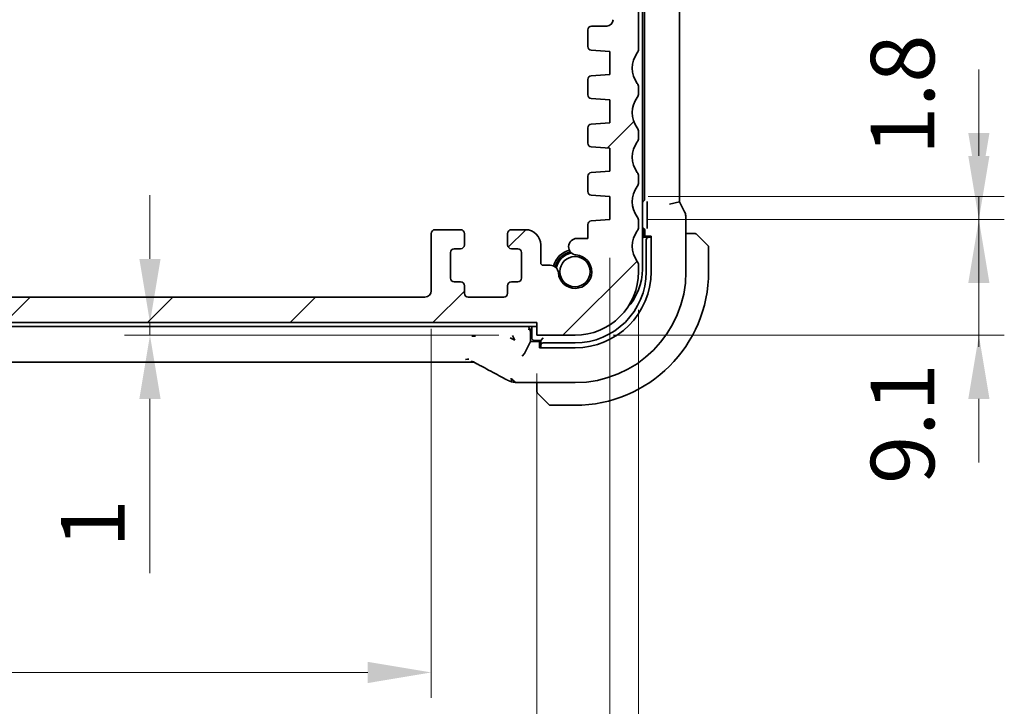
# Model space of a CAD drawing. Units: millimetres. Extents: x 0 to 3950, y 0 to 702.
# Drawn here: x 1243 to 1321, y 88 to 142 of the extents above; entities that cross this region are included whole.
import ezdxf

# ---------------------------------------------------------------- set-up
doc = ezdxf.new("R2010")
doc.units = ezdxf.units.MM
doc.header["$LTSCALE"] = 2
doc.layers.get('Defpoints').update_dxf_attribs({"lineweight": 25})
for name, color, linetype, lineweight in [('Dimension (ISO)', 7, 'Continuous', 18), ('Hatch (ISO)', 1, 'Continuous', 18), ('Visible (ISO)', 7, 'Continuous', 35)]:
    doc.layers.add(name, color=color, linetype=linetype, lineweight=lineweight)
doc.styles.add('Note Text (TK)', font='MS PGothic.ttf')
doc.dimstyles.new('Default - Method 1b (TK)', dxfattribs={"dimscale": 2, "dimtxt": 2.5, "dimasz": 2.5, "dimexe": 1, "dimexo": 1.5, "dimgap": 1, "dimtad": 1, "dimtoh": 1, "dimrnd": 1e-08, "dimdsep": 46, "dimtxsty": 'Note Text (TK)', "dimcen": 0.09, "dimdle": 5, "dimclrd": 100, "dimclre": 100, "dimclrt": 7, "dimadec": 1, "dimazin": 1, "dimtfac": 1, "dimtmove": 0, "dimatfit": 3, "dimfxl": 1, "dimtolj": 1, "dimlwd": -1, "dimlwe": -1, "dimarcsym": 0})

# ---------------------------------------------------------------- blocks, each defined once
blk = doc.blocks.new('*D33')
at = {"layer": 'Defpoints', "color": 0}
for p in [(1253.478, 118.318), (1283.903, 118.318), (1283.903, 117.318)]:
    blk.add_point(p, dxfattribs=at)
at = {"layer": 'Dimension (ISO)', "color": 100}
for p, q in [((1253.478, 123.318), (1253.478, 128.318)), ((1253.478, 118.318), (1253.478, 117.318)), ((1280.903, 117.318), (1251.478, 117.318)), ((1253.478, 112.318), (1253.478, 98.624))]:
    blk.add_line(p, q, dxfattribs=at)
for points in [[(1252.645, 123.318), (1254.312, 123.318), (1253.478, 118.318)], [(1252.645, 112.318), (1254.312, 112.318), (1253.478, 117.318)]]:
    blk.add_solid(points, dxfattribs=at)
at = {"layer": 'Dimension (ISO)', "color": 7, "insert": (1248.978, 100.624), "char_height": 5, "attachment_point": 4, "rotation": 90, "style": 'Note Text (TK)'}
blk.add_mtext('\\A1;1', dxfattribs=at)
blk = doc.blocks.new('*D34')
at = {"layer": 'Defpoints', "color": 0}
for p in [(1168.203, 120.818), (1275.603, 120.818), (1168.203, 90.818)]:
    blk.add_point(p, dxfattribs=at)
at = {"layer": 'Dimension (ISO)', "color": 100}
for p, q in [((1168.203, 117.818), (1168.203, 88.818)), ((1275.603, 117.818), (1275.603, 88.818)), ((1270.603, 90.818), (1173.203, 90.818))]:
    blk.add_line(p, q, dxfattribs=at)
for points in [[(1173.203, 91.651), (1173.203, 89.984), (1168.203, 90.818)], [(1270.603, 91.651), (1270.603, 89.984), (1275.603, 90.818)]]:
    blk.add_solid(points, dxfattribs=at)
at = {"layer": 'Dimension (ISO)', "color": 7, "insert": (1214.389, 95.318), "char_height": 5, "attachment_point": 4, "style": 'Note Text (TK)'}
blk.add_mtext('\\A1;107.4', dxfattribs=at)
blk = doc.blocks.new('*D35')
at = {"layer": 'Defpoints', "color": 0}
for p in [(1159.903, 117.318), (1283.903, 117.318), (1159.903, 72.306)]:
    blk.add_point(p, dxfattribs=at)
at = {"layer": 'Dimension (ISO)', "color": 100}
for p, q in [((1159.903, 114.318), (1159.903, 70.306)), ((1283.903, 114.318), (1283.903, 70.306)), ((1278.903, 72.306), (1164.903, 72.306))]:
    blk.add_line(p, q, dxfattribs=at)
for points in [[(1164.903, 73.14), (1164.903, 71.473), (1159.903, 72.306)], [(1278.903, 73.14), (1278.903, 71.473), (1283.903, 72.306)]]:
    blk.add_solid(points, dxfattribs=at)
at = {"layer": 'Dimension (ISO)', "color": 7, "insert": (1216.945, 76.806), "char_height": 5, "attachment_point": 4, "style": 'Note Text (TK)'}
blk.add_mtext('\\A1;124', dxfattribs=at)
blk = doc.blocks.new('*D36')
at = {"layer": 'Defpoints', "color": 0}
for p in [(1154.153, 126.418), (1289.653, 126.418), (1154.153, 53.186)]:
    blk.add_point(p, dxfattribs=at)
at = {"layer": 'Dimension (ISO)', "color": 100}
for p, q in [((1154.153, 123.418), (1154.153, 51.186)), ((1289.653, 123.418), (1289.653, 51.186)), ((1284.653, 53.186), (1159.153, 53.186))]:
    blk.add_line(p, q, dxfattribs=at)
for points in [[(1159.153, 54.02), (1159.153, 52.353), (1154.153, 53.186)], [(1284.653, 54.02), (1284.653, 52.353), (1289.653, 53.186)]]:
    blk.add_solid(points, dxfattribs=at)
at = {"layer": 'Dimension (ISO)', "color": 7, "insert": (1214.46, 57.686), "char_height": 5, "attachment_point": 4, "style": 'Note Text (TK)'}
blk.add_mtext('\\A1;135.5', dxfattribs=at)
blk = doc.blocks.new('*D37')
at = {"layer": 'Defpoints', "color": 0}
for p in [(1151.903, 122.318), (1291.903, 122.318), (1151.903, 35.393)]:
    blk.add_point(p, dxfattribs=at)
at = {"layer": 'Dimension (ISO)', "color": 100}
for p, q in [((1151.903, 119.318), (1151.903, 33.393)), ((1291.903, 119.318), (1291.903, 33.393)), ((1286.903, 35.393), (1156.903, 35.393))]:
    blk.add_line(p, q, dxfattribs=at)
for points in [[(1156.903, 36.226), (1156.903, 34.56), (1151.903, 35.393)], [(1286.903, 36.226), (1286.903, 34.56), (1291.903, 35.393)]]:
    blk.add_solid(points, dxfattribs=at)
at = {"layer": 'Dimension (ISO)', "color": 7, "insert": (1216.96, 39.893), "char_height": 5, "attachment_point": 4, "style": 'Note Text (TK)'}
blk.add_mtext('\\A1;140', dxfattribs=at)
blk = doc.blocks.new('*D43')
at = {"layer": 'Defpoints', "color": 0}
for p in [(1289.653, 126.418), (1286.903, 117.318), (1318.661, 117.318)]:
    blk.add_point(p, dxfattribs=at)
at = {"layer": 'Dimension (ISO)', "color": 100}
for p, q in [((1318.661, 131.418), (1318.661, 136.418)), ((1292.653, 126.418), (1320.661, 126.418)), ((1318.661, 126.418), (1318.661, 117.318)), ((1289.903, 117.318), (1320.661, 117.318)), ((1318.661, 112.318), (1318.661, 107.318))]:
    blk.add_line(p, q, dxfattribs=at)
for points in [[(1317.828, 131.418), (1319.494, 131.418), (1318.661, 126.418)], [(1317.828, 112.318), (1319.494, 112.318), (1318.661, 117.318)]]:
    blk.add_solid(points, dxfattribs=at)
at = {"layer": 'Dimension (ISO)', "color": 7, "insert": (1312.662, 105.633), "char_height": 5, "attachment_point": 4, "rotation": 90, "style": 'Note Text (TK)'}
blk.add_mtext('\\A1;9.1', dxfattribs=at)
blk = doc.blocks.new('*D44')
at = {"layer": 'Defpoints', "color": 0}
for p in [(1289.653, 128.218), (1318.661, 128.218), (1289.653, 126.418)]:
    blk.add_point(p, dxfattribs=at)
at = {"layer": 'Dimension (ISO)', "color": 100}
for p, q in [((1318.661, 133.218), (1318.661, 138.218)), ((1292.653, 128.218), (1320.661, 128.218)), ((1318.661, 126.418), (1318.661, 128.218)), ((1292.653, 126.418), (1320.661, 126.418)), ((1318.661, 121.418), (1318.661, 116.418))]:
    blk.add_line(p, q, dxfattribs=at)
for points in [[(1317.828, 133.218), (1319.494, 133.218), (1318.661, 128.218)], [(1317.828, 121.418), (1319.494, 121.418), (1318.661, 126.418)]]:
    blk.add_solid(points, dxfattribs=at)
at = {"layer": 'Dimension (ISO)', "color": 7, "insert": (1312.662, 131.488), "char_height": 5, "attachment_point": 4, "rotation": 90, "style": 'Note Text (TK)'}
blk.add_mtext('\\A1;1.8', dxfattribs=at)

msp = doc.modelspace()

# ---------------------------------------------------------------- hatches: boundary and pattern name
at = {"layer": 'Hatch (ISO)'}
h = msp.add_hatch(dxfattribs=at)
h.set_pattern_fill('ANSI31', color=256, scale=63.5, style=0)
h.set_pattern_definition([(45, (755.75, -20), (-5.61266, 5.61266), [])])
edge = h.paths.add_edge_path()
edge.add_line((1291.9028, 139.8175), (1291.9028, 174.7675))
edge.add_ellipse((1291.4028, 174.7675), major_axis=(0.5, 0), ratio=1, start_angle=0, end_angle=36.869898)
edge.add_ellipse((1293.4028, 176.2675), major_axis=(-1.6, -1.2), ratio=1, start_angle=323.130103, end_angle=360, ccw=False)
edge.add_line((1291.4028, 176.2675), (1290.5028, 176.2675))
edge.add_ellipse((1290.5028, 175.9675), major_axis=(0, 0.3), ratio=1, start_angle=0, end_angle=90)
edge.add_line((1290.2028, 175.9675), (1290.2028, 174.7176))
edge.add_line((1290.2028, 174.7176), (1290.2028, 173.2174))
edge.add_line((1290.2028, 173.2174), (1290.2028, 173.0175))
edge.add_ellipse((1289.9028, 173.0175), major_axis=(0.3, 0), ratio=1, start_angle=270, end_angle=360, ccw=False)
edge.add_line((1289.9028, 172.7175), (1288.5028, 172.7175))
edge.add_ellipse((1288.5028, 173.0175), major_axis=(0, -0.3), ratio=1, start_angle=270, end_angle=360, ccw=False)
edge.add_line((1288.2028, 173.0175), (1288.2028, 173.2176))
edge.add_line((1288.2028, 173.2176), (1288.2028, 174.7174))
edge.add_line((1288.2028, 174.7174), (1288.2028, 175.9675))
edge.add_ellipse((1287.9028, 175.9675), major_axis=(0.3, 0), ratio=1, start_angle=0, end_angle=90)
edge.add_line((1287.9028, 176.2675), (1287.0028, 176.2675))
edge.add_line((1287.0028, 176.2675), (1287.0028, 176.2675))
edge.add_ellipse((1287.0028, 175.9675), major_axis=(0, 0.3), ratio=1, start_angle=0, end_angle=90)
edge.add_line((1286.7028, 175.9675), (1286.7028, 172.2675))
edge.add_ellipse((1287.7028, 172.2675), major_axis=(-1, 0), ratio=1, start_angle=0, end_angle=90)
edge.add_line((1287.7028, 171.2675), (1289.4028, 171.2675))
edge.add_ellipse((1289.4028, 170.7675), major_axis=(0, 0.5), ratio=1, start_angle=270, end_angle=360, ccw=False)
edge.add_line((1289.9028, 170.7675), (1289.9028, 142.1207))
edge.add_ellipse((1289.4028, 142.1207), major_axis=(0.5, 0), ratio=1, start_angle=270, end_angle=360, ccw=False)
edge.add_line((1289.4028, 141.6207), (1288.2028, 141.6207))
edge.add_ellipse((1288.2028, 141.3207), major_axis=(0, 0.3), ratio=1, start_angle=0, end_angle=90)
edge.add_line((1287.9028, 141.3207), (1287.9028, 140.0196))
edge.add_ellipse((1288.2028, 140.0196), major_axis=(-0.3, 0), ratio=1, start_angle=0, end_angle=86)
edge.add_line((1288.1818, 139.7204), (1289.6528, 139.6175))
edge.add_line((1289.6528, 139.6175), (1289.6528, 137.8175))
edge.add_line((1289.6528, 137.8175), (1288.1818, 137.7147))
edge.add_ellipse((1288.2028, 137.4154), major_axis=(-0.0209, 0.2993), ratio=1, start_angle=0, end_angle=86)
edge.add_line((1287.9028, 137.4154), (1287.9028, 136.2196))
edge.add_ellipse((1288.2028, 136.2196), major_axis=(-0.3, 0), ratio=1, start_angle=0, end_angle=86)
edge.add_line((1288.1818, 135.9204), (1289.6528, 135.8175))
edge.add_line((1289.6528, 135.8175), (1289.6528, 134.0175))
edge.add_line((1289.6528, 134.0175), (1288.1818, 133.9147))
edge.add_ellipse((1288.2028, 133.6154), major_axis=(-0.0209, 0.2993), ratio=1, start_angle=0, end_angle=86)
edge.add_line((1287.9028, 133.6154), (1287.9028, 132.4196))
edge.add_ellipse((1288.2028, 132.4196), major_axis=(-0.3, 0), ratio=1, start_angle=0, end_angle=86)
edge.add_line((1288.1818, 132.1204), (1289.6528, 132.0175))
edge.add_line((1289.6528, 132.0175), (1289.6528, 130.2175))
edge.add_line((1289.6528, 130.2175), (1288.1818, 130.1147))
edge.add_ellipse((1288.2028, 129.8154), major_axis=(-0.0209, 0.2993), ratio=1, start_angle=0, end_angle=86)
edge.add_line((1287.9028, 129.8154), (1287.9028, 128.6196))
edge.add_ellipse((1288.2028, 128.6196), major_axis=(-0.3, 0), ratio=1, start_angle=0, end_angle=86)
edge.add_line((1288.1818, 128.3204), (1289.6528, 128.2175))
edge.add_line((1289.6528, 128.2175), (1289.6528, 126.4175))
edge.add_line((1289.6528, 126.4175), (1288.1818, 126.3147))
edge.add_ellipse((1288.2028, 126.0154), major_axis=(-0.0209, 0.2993), ratio=1, start_angle=0, end_angle=86)
edge.add_line((1287.9028, 126.0154), (1287.9028, 124.9269))
edge.add_line((1287.9028, 124.9269), (1287.0507, 124.9269))
edge.add_ellipse((1287.0507, 124.2769), major_axis=(0, 0.65), ratio=1, start_angle=0, end_angle=175.68334)
edge.add_ellipse((1286.9028, 122.3175), major_axis=(0.099, 1.3113), ratio=1, start_angle=98.633319, end_angle=360, ccw=False)
edge.add_ellipse((1284.9433, 122.1696), major_axis=(0.6482, 0.0489), ratio=1, start_angle=0, end_angle=85.678737)
edge.add_line((1284.9434, 122.8196), (1284.4028, 122.8196))
edge.add_ellipse((1284.4028, 123.0196), major_axis=(0, -0.2), ratio=1, start_angle=270, end_angle=360, ccw=False)
edge.add_line((1284.2028, 123.0196), (1284.2028, 124.4175))
edge.add_ellipse((1283.0028, 124.4175), major_axis=(1.2, 0), ratio=1, start_angle=0, end_angle=90)
edge.add_line((1283.0028, 125.6175), (1281.9028, 125.6175))
edge.add_ellipse((1281.9028, 125.3175), major_axis=(0, 0.3), ratio=1, start_angle=0, end_angle=90)
edge.add_line((1281.6028, 125.3175), (1281.6028, 124.4175))
edge.add_ellipse((1281.9028, 124.4175), major_axis=(-0.3, 0), ratio=1, start_angle=0, end_angle=90)
edge.add_line((1281.9028, 124.1175), (1282.4028, 124.1175))
edge.add_ellipse((1282.4028, 123.8175), major_axis=(0, 0.3), ratio=1, start_angle=270, end_angle=360, ccw=False)
edge.add_line((1282.7028, 123.8175), (1282.7028, 121.8175))
edge.add_ellipse((1282.4028, 121.8175), major_axis=(0.3, 0), ratio=1, start_angle=270, end_angle=360, ccw=False)
edge.add_line((1282.4028, 121.5175), (1281.9028, 121.5175))
edge.add_ellipse((1281.9028, 121.2175), major_axis=(0, 0.3), ratio=1, start_angle=0, end_angle=90)
edge.add_line((1281.6028, 121.2175), (1281.6028, 120.6175))
edge.add_ellipse((1281.3028, 120.6175), major_axis=(0.3, 0), ratio=1, start_angle=270, end_angle=360, ccw=False)
edge.add_line((1281.3028, 120.3175), (1278.5028, 120.3175))
edge.add_ellipse((1278.5028, 120.6175), major_axis=(0, -0.3), ratio=1, start_angle=270, end_angle=360, ccw=False)
edge.add_line((1278.2028, 120.6175), (1278.2028, 121.2175))
edge.add_ellipse((1277.9028, 121.2175), major_axis=(0.3, 0), ratio=1, start_angle=0, end_angle=90)
edge.add_line((1277.9028, 121.5175), (1277.4028, 121.5175))
edge.add_ellipse((1277.4028, 121.8175), major_axis=(0, -0.3), ratio=1, start_angle=270, end_angle=360, ccw=False)
edge.add_line((1277.1028, 121.8175), (1277.1028, 123.8175))
edge.add_ellipse((1277.4028, 123.8175), major_axis=(-0.3, 0), ratio=1, start_angle=270, end_angle=360, ccw=False)
edge.add_line((1277.4028, 124.1175), (1277.9028, 124.1175))
edge.add_ellipse((1277.9028, 124.4175), major_axis=(0, -0.3), ratio=1, start_angle=0, end_angle=90)
edge.add_line((1278.2028, 124.4175), (1278.2028, 125.3175))
edge.add_ellipse((1277.9028, 125.3175), major_axis=(0.3, 0), ratio=1, start_angle=0, end_angle=90)
edge.add_line((1277.9028, 125.6175), (1275.9028, 125.6175))
edge.add_ellipse((1275.9028, 125.3175), major_axis=(0, 0.3), ratio=1, start_angle=0, end_angle=90)
edge.add_line((1275.6028, 125.3175), (1275.6028, 120.8175))
edge.add_ellipse((1275.1028, 120.8175), major_axis=(0.5, 0), ratio=1, start_angle=270, end_angle=360, ccw=False)
edge.add_line((1275.1028, 120.3175), (1168.7028, 120.3175))
edge.add_ellipse((1168.7028, 120.8175), major_axis=(0, -0.5), ratio=1, start_angle=270, end_angle=360, ccw=False)
edge.add_line((1168.2028, 120.8175), (1168.2028, 125.3175))
edge.add_ellipse((1167.9028, 125.3175), major_axis=(0.3, 0), ratio=1, start_angle=0, end_angle=90)
edge.add_line((1167.9028, 125.6175), (1165.9028, 125.6175))
edge.add_ellipse((1165.9028, 125.3175), major_axis=(0, 0.3), ratio=1, start_angle=0, end_angle=90)
edge.add_line((1165.6028, 125.3175), (1165.6028, 124.4175))
edge.add_ellipse((1165.9028, 124.4175), major_axis=(-0.3, 0), ratio=1, start_angle=0, end_angle=90)
edge.add_line((1165.9028, 124.1175), (1166.4028, 124.1175))
edge.add_ellipse((1166.4028, 123.8175), major_axis=(0, 0.3), ratio=1, start_angle=270, end_angle=360, ccw=False)
edge.add_line((1166.7028, 123.8175), (1166.7028, 121.8175))
edge.add_ellipse((1166.4028, 121.8175), major_axis=(0.3, 0), ratio=1, start_angle=270, end_angle=360, ccw=False)
edge.add_line((1166.4028, 121.5175), (1165.9028, 121.5175))
edge.add_ellipse((1165.9028, 121.2175), major_axis=(0, 0.3), ratio=1, start_angle=0, end_angle=90)
edge.add_line((1165.6028, 121.2175), (1165.6028, 120.6175))
edge.add_ellipse((1165.3028, 120.6175), major_axis=(0.3, 0), ratio=1, start_angle=270, end_angle=360, ccw=False)
edge.add_line((1165.3028, 120.3175), (1162.5028, 120.3175))
edge.add_ellipse((1162.5028, 120.6175), major_axis=(0, -0.3), ratio=1, start_angle=270, end_angle=360, ccw=False)
edge.add_line((1162.2028, 120.6175), (1162.2028, 121.2175))
edge.add_ellipse((1161.9028, 121.2175), major_axis=(0.3, 0), ratio=1, start_angle=0, end_angle=90)
edge.add_line((1161.9028, 121.5175), (1161.4028, 121.5175))
edge.add_ellipse((1161.4028, 121.8175), major_axis=(0, -0.3), ratio=1, start_angle=270, end_angle=360, ccw=False)
edge.add_line((1161.1028, 121.8175), (1161.1028, 123.8175))
edge.add_ellipse((1161.4028, 123.8175), major_axis=(-0.3, 0), ratio=1, start_angle=270, end_angle=360, ccw=False)
edge.add_line((1161.4028, 124.1175), (1161.9028, 124.1175))
edge.add_ellipse((1161.9028, 124.4175), major_axis=(0, -0.3), ratio=1, start_angle=0, end_angle=90)
edge.add_line((1162.2028, 124.4175), (1162.2028, 125.3175))
edge.add_ellipse((1161.9028, 125.3175), major_axis=(0.3, 0), ratio=1, start_angle=0, end_angle=90)
edge.add_line((1161.9028, 125.6175), (1160.8028, 125.6175))
edge.add_ellipse((1160.8028, 124.4175), major_axis=(0, 1.2), ratio=1, start_angle=0, end_angle=90)
edge.add_line((1159.6028, 124.4175), (1159.6028, 123.0196))
edge.add_ellipse((1159.4028, 123.0196), major_axis=(0.2, 0), ratio=1, start_angle=270, end_angle=360, ccw=False)
edge.add_line((1159.4028, 122.8196), (1158.8622, 122.8196))
edge.add_ellipse((1158.8623, 122.1696), major_axis=(0, 0.65), ratio=1, start_angle=0, end_angle=85.682075)
edge.add_ellipse((1156.9028, 122.3175), major_axis=(1.3113, -0.099), ratio=1, start_angle=98.633319, end_angle=360, ccw=False)
edge.add_ellipse((1156.7549, 124.2769), major_axis=(0.0489, -0.6482), ratio=1, start_angle=0, end_angle=175.68334)
edge.add_line((1156.7549, 124.9269), (1155.9028, 124.9269))
edge.add_line((1155.9028, 124.9269), (1155.9028, 126.0154))
edge.add_ellipse((1155.6028, 126.0154), major_axis=(0.3, 0), ratio=1, start_angle=0, end_angle=86)
edge.add_line((1155.6238, 126.3147), (1154.1528, 126.4175))
edge.add_line((1154.1528, 126.4175), (1154.1528, 128.2175))
edge.add_line((1154.1528, 128.2175), (1155.6238, 128.3204))
edge.add_ellipse((1155.6028, 128.6196), major_axis=(0.0209, -0.2993), ratio=1, start_angle=0, end_angle=86)
edge.add_line((1155.9028, 128.6196), (1155.9028, 129.8154))
edge.add_ellipse((1155.6028, 129.8154), major_axis=(0.3, 0), ratio=1, start_angle=0, end_angle=86)
edge.add_line((1155.6238, 130.1147), (1154.1528, 130.2175))
edge.add_line((1154.1528, 130.2175), (1154.1528, 132.0175))
edge.add_line((1154.1528, 132.0175), (1155.6238, 132.1204))
edge.add_ellipse((1155.6028, 132.4196), major_axis=(0.0209, -0.2993), ratio=1, start_angle=0, end_angle=86)
edge.add_line((1155.9028, 132.4196), (1155.9028, 133.6154))
edge.add_ellipse((1155.6028, 133.6154), major_axis=(0.3, 0), ratio=1, start_angle=0, end_angle=86)
edge.add_line((1155.6238, 133.9147), (1154.1528, 134.0175))
edge.add_line((1154.1528, 134.0175), (1154.1528, 135.8175))
edge.add_line((1154.1528, 135.8175), (1155.6238, 135.9204))
edge.add_ellipse((1155.6028, 136.2196), major_axis=(0.0209, -0.2993), ratio=1, start_angle=0, end_angle=86)
edge.add_line((1155.9028, 136.2196), (1155.9028, 137.4154))
edge.add_ellipse((1155.6028, 137.4154), major_axis=(0.3, 0), ratio=1, start_angle=0, end_angle=86)
edge.add_line((1155.6238, 137.7147), (1154.1528, 137.8175))
edge.add_line((1154.1528, 137.8175), (1154.1528, 139.6175))
edge.add_line((1154.1528, 139.6175), (1155.6238, 139.7204))
edge.add_ellipse((1155.6028, 140.0196), major_axis=(0.0209, -0.2993), ratio=1, start_angle=0, end_angle=86)
edge.add_line((1155.9028, 140.0196), (1155.9028, 141.3207))
edge.add_ellipse((1155.6028, 141.3207), major_axis=(0.3, 0), ratio=1, start_angle=0, end_angle=90)
edge.add_line((1155.6028, 141.6207), (1154.4028, 141.6207))
edge.add_ellipse((1154.4028, 142.1207), major_axis=(0, -0.5), ratio=1, start_angle=270, end_angle=360, ccw=False)
edge.add_line((1153.9028, 142.1207), (1153.9028, 170.7675))
edge.add_ellipse((1154.4028, 170.7675), major_axis=(-0.5, 0), ratio=1, start_angle=270, end_angle=360, ccw=False)
edge.add_line((1154.4028, 171.2675), (1156.1028, 171.2675))
edge.add_ellipse((1156.1028, 172.2675), major_axis=(0, -1), ratio=1, start_angle=0, end_angle=90)
edge.add_line((1157.1028, 172.2675), (1157.1028, 175.9675))
edge.add_ellipse((1156.8028, 175.9675), major_axis=(0.3, 0), ratio=1, start_angle=0, end_angle=90)
edge.add_line((1156.8028, 176.2675), (1155.9028, 176.2675))
edge.add_ellipse((1155.9028, 175.9675), major_axis=(0, 0.3), ratio=1, start_angle=0, end_angle=90)
edge.add_line((1155.6028, 175.9675), (1155.6028, 174.7175))
edge.add_line((1155.6028, 174.7175), (1155.6028, 173.2175))
edge.add_line((1155.6028, 173.2175), (1155.6028, 173.0175))
edge.add_ellipse((1155.3028, 173.0175), major_axis=(0.3, 0), ratio=1, start_angle=270, end_angle=360, ccw=False)
edge.add_line((1155.3028, 172.7175), (1153.9028, 172.7175))
edge.add_ellipse((1153.9028, 173.0175), major_axis=(0, -0.3), ratio=1, start_angle=270, end_angle=360, ccw=False)
edge.add_line((1153.6028, 173.0175), (1153.6028, 173.2175))
edge.add_line((1153.6028, 173.2175), (1153.6028, 174.7175))
edge.add_line((1153.6028, 174.7175), (1153.6028, 175.9675))
edge.add_ellipse((1153.3028, 175.9675), major_axis=(0.3, 0), ratio=1, start_angle=0, end_angle=90)
edge.add_line((1153.3028, 176.2675), (1152.4028, 176.2675))
edge.add_ellipse((1150.4028, 176.2675), major_axis=(2, 0), ratio=1, start_angle=323.130102, end_angle=360, ccw=False)
edge.add_ellipse((1152.4028, 174.7675), major_axis=(-0.4, 0.3), ratio=1, start_angle=0, end_angle=36.869898)
edge.add_line((1151.9028, 174.7675), (1151.9028, 139.8175))
edge.add_ellipse((1152.4028, 139.8175), major_axis=(-0.5, 0), ratio=1, start_angle=0, end_angle=36.869898)
edge.add_ellipse((1150.4028, 138.3175), major_axis=(1.6, 1.2), ratio=1, start_angle=286.260205, end_angle=360, ccw=False)
edge.add_ellipse((1152.4028, 136.8175), major_axis=(-0.4, 0.3), ratio=1, start_angle=0, end_angle=36.869898)
edge.add_line((1151.9028, 136.8175), (1151.9028, 136.3175))
edge.add_ellipse((1152.4028, 136.3175), major_axis=(-0.5, 0), ratio=1, start_angle=0, end_angle=36.869898)
edge.add_ellipse((1150.4028, 134.8175), major_axis=(1.6, 1.2), ratio=1, start_angle=286.260205, end_angle=360, ccw=False)
edge.add_ellipse((1152.4028, 133.3175), major_axis=(-0.4, 0.3), ratio=1, start_angle=0, end_angle=36.869898)
edge.add_line((1151.9028, 133.3175), (1151.9028, 132.8175))
edge.add_ellipse((1152.4028, 132.8175), major_axis=(-0.5, 0), ratio=1, start_angle=0, end_angle=36.869898)
edge.add_ellipse((1150.4028, 131.3175), major_axis=(1.6, 1.2), ratio=1, start_angle=286.260205, end_angle=360, ccw=False)
edge.add_ellipse((1152.4028, 129.8175), major_axis=(-0.4, 0.3), ratio=1, start_angle=0, end_angle=36.869898)
edge.add_line((1151.9028, 129.8175), (1151.9028, 129.3175))
edge.add_ellipse((1152.4028, 129.3175), major_axis=(-0.5, 0), ratio=1, start_angle=0, end_angle=36.869898)
edge.add_ellipse((1150.4028, 127.8175), major_axis=(1.6, 1.2), ratio=1, start_angle=286.260205, end_angle=360, ccw=False)
edge.add_ellipse((1152.4028, 126.3175), major_axis=(-0.4, 0.3), ratio=1, start_angle=0, end_angle=36.869898)
edge.add_line((1151.9028, 126.3175), (1151.9028, 125.8175))
edge.add_ellipse((1152.4028, 125.8175), major_axis=(-0.5, 0), ratio=1, start_angle=0, end_angle=36.869898)
edge.add_ellipse((1150.4028, 124.3175), major_axis=(1.6, 1.2), ratio=1, start_angle=286.260205, end_angle=360, ccw=False)
edge.add_ellipse((1152.4028, 122.8175), major_axis=(-0.4, 0.3), ratio=1, start_angle=0, end_angle=36.869898)
edge.add_line((1151.9028, 122.8175), (1151.9028, 122.3175))
edge.add_ellipse((1156.9028, 122.3175), major_axis=(-5, 0), ratio=1, start_angle=0, end_angle=90)
edge.add_line((1156.9028, 117.3175), (1159.9028, 117.3175))
edge.add_line((1159.9028, 117.3175), (1159.9028, 118.3175))
edge.add_line((1159.9028, 118.3175), (1283.9028, 118.3175))
edge.add_line((1283.9028, 118.3175), (1283.9028, 117.3175))
edge.add_line((1283.9028, 117.3175), (1286.9028, 117.3175))
edge.add_ellipse((1286.9028, 122.3175), major_axis=(0, -5), ratio=1, start_angle=0, end_angle=90)
edge.add_line((1291.9028, 122.3175), (1291.9028, 122.8175))
edge.add_ellipse((1291.4028, 122.8175), major_axis=(0.5, 0), ratio=1, start_angle=0, end_angle=36.869898)
edge.add_ellipse((1293.4028, 124.3175), major_axis=(-1.6, -1.2), ratio=1, start_angle=286.260205, end_angle=360, ccw=False)
edge.add_ellipse((1291.4028, 125.8175), major_axis=(0.4, -0.3), ratio=1, start_angle=0, end_angle=36.869898)
edge.add_line((1291.9028, 125.8175), (1291.9028, 126.3175))
edge.add_ellipse((1291.4028, 126.3175), major_axis=(0.5, 0), ratio=1, start_angle=0, end_angle=36.869898)
edge.add_ellipse((1293.4028, 127.8175), major_axis=(-1.6, -1.2), ratio=1, start_angle=286.260205, end_angle=360, ccw=False)
edge.add_ellipse((1291.4028, 129.3175), major_axis=(0.4, -0.3), ratio=1, start_angle=0, end_angle=36.869898)
edge.add_line((1291.9028, 129.3175), (1291.9028, 129.8175))
edge.add_ellipse((1291.4028, 129.8175), major_axis=(0.5, 0), ratio=1, start_angle=0, end_angle=36.869898)
edge.add_ellipse((1293.4028, 131.3175), major_axis=(-1.6, -1.2), ratio=1, start_angle=286.260205, end_angle=360, ccw=False)
edge.add_ellipse((1291.4028, 132.8175), major_axis=(0.4, -0.3), ratio=1, start_angle=0, end_angle=36.869898)
edge.add_line((1291.9028, 132.8175), (1291.9028, 133.3175))
edge.add_ellipse((1291.4028, 133.3175), major_axis=(0.5, 0), ratio=1, start_angle=0, end_angle=36.869898)
edge.add_ellipse((1293.4028, 134.8175), major_axis=(-1.6, -1.2), ratio=1, start_angle=286.260205, end_angle=360, ccw=False)
edge.add_ellipse((1291.4028, 136.3175), major_axis=(0.4, -0.3), ratio=1, start_angle=0, end_angle=36.869898)
edge.add_line((1291.9028, 136.3175), (1291.9028, 136.8175))
edge.add_ellipse((1291.4028, 136.8175), major_axis=(0.5, 0), ratio=1, start_angle=0, end_angle=36.869898)
edge.add_ellipse((1293.4028, 138.3175), major_axis=(-1.6, -1.2), ratio=1, start_angle=286.260205, end_angle=360, ccw=False)
edge.add_ellipse((1291.4028, 139.8175), major_axis=(0.4, -0.3), ratio=1, start_angle=0, end_angle=36.869898)

# ---------------------------------------------------------------- linework, layer by layer
at = {"layer": 'Visible (ISO)'}
for p, q in [((1292.2028, 122.5175), (1292.2028, 182.1175)), ((1292.3749, 176.618), (1292.3749, 128.017)), ((1295.1244, 127.8108), (1295.1244, 176.8242)), ((1291.9028, 139.8175), (1291.9028, 174.7675)), ((1287.9028, 141.3207), (1287.9028, 140.0196)), ((1289.4028, 141.6207), (1288.2028, 141.6207)), ((1288.1818, 139.7204), (1289.6528, 139.6175)), ((1289.6528, 139.6175), (1289.6528, 137.8175)), ((1287.9028, 137.4154), (1287.9028, 136.2196)), ((1289.6528, 137.8175), (1288.1818, 137.7147)), ((1291.9028, 136.3175), (1291.9028, 136.8175)), ((1288.1818, 135.9204), (1289.6528, 135.8175)), ((1289.6528, 135.8175), (1289.6528, 134.0175)), ((1289.6528, 134.0175), (1288.1818, 133.9147)), ((1287.9028, 133.6154), (1287.9028, 132.4196)), ((1291.9028, 132.8175), (1291.9028, 133.3175)), ((1288.1818, 132.1204), (1289.6528, 132.0175)), ((1289.6528, 132.0175), (1289.6528, 130.2175)), ((1289.6528, 130.2175), (1288.1818, 130.1147)), ((1287.9028, 129.8154), (1287.9028, 128.6196)), ((1291.9028, 129.3175), (1291.9028, 129.8175)), ((1288.1818, 128.3204), (1289.6528, 128.2175)), ((1289.6528, 128.2175), (1289.6528, 126.4175)), ((1294.3244, 127.622), (1295.1244, 127.8108)), ((1295.5188, 127.0219), (1295.1244, 127.8108)), ((1292.5846, 127.4826), (1292.5846, 126.0476)), ((1289.6528, 126.4175), (1288.1818, 126.3147)), ((1291.9028, 125.8175), (1291.9028, 126.3175)), ((1295.6244, 122.3175), (1295.6244, 126.5748)), ((1277.9028, 125.6175), (1275.9028, 125.6175)), ((1283.0028, 125.6175), (1281.9028, 125.6175)), ((1287.9028, 126.0154), (1287.9028, 124.9269)), ((1292.2028, 125.7406), (1292.2033, 125.7406)), ((1292.3028, 125.0175), (1292.3028, 125.5175)), ((1292.4028, 125.5411), (1292.4028, 125.0175)), ((1275.6028, 125.3175), (1275.6028, 120.8175)), ((1278.2028, 124.4175), (1278.2028, 125.3175)), ((1281.6028, 125.3175), (1281.6028, 124.4175)), ((1287.9028, 124.9269), (1287.0507, 124.9269)), ((1292.2028, 124.9175), (1292.3028, 125.0175)), ((1292.696, 125.0175), (1292.3028, 125.0175)), ((1292.4797, 125.0175), (1292.4797, 125.1175)), ((1292.4797, 125.1175), (1292.8853, 125.1175)), ((1292.5028, 124.8175), (1292.5028, 122.3175)), ((1292.8117, 125.0175), (1292.696, 125.0175)), ((1292.8853, 125.0175), (1292.8117, 125.0175)), ((1292.8853, 125.1175), (1292.8853, 122.3175)), ((1296.1484, 125.3175), (1295.6244, 125.3175)), ((1296.6505, 125.0698), (1297.3442, 124.3761)), ((1277.4028, 124.1175), (1277.9028, 124.1175)), ((1281.9028, 124.1175), (1282.4028, 124.1175)), ((1284.2028, 123.0196), (1284.2028, 124.4175)), ((1297.4028, 122.3175), (1297.4028, 124.2347)), ((1277.1028, 121.8175), (1277.1028, 123.8175)), ((1282.7028, 123.8175), (1282.7028, 121.8175)), ((1284.9434, 122.8196), (1284.4028, 122.8196)), ((1291.9028, 122.3175), (1291.9028, 122.8175)), ((1277.9028, 121.5175), (1277.4028, 121.5175)), ((1278.2028, 120.6175), (1278.2028, 121.2175)), ((1281.6028, 121.2175), (1281.6028, 120.6175)), ((1282.4028, 121.5175), (1281.9028, 121.5175)), ((1275.1028, 120.3175), (1168.7028, 120.3175)), ((1281.3028, 120.3175), (1278.5028, 120.3175)), ((1159.9028, 118.3175), (1283.9028, 118.3175)), ((1221.9028, 118.0175), (1283.9028, 118.0175)), ((1283.1957, 118.0107), (1283.3956, 117.8108)), ((1283.3961, 117.8103), (1283.3956, 117.8108)), ((1283.5028, 117.7035), (1283.3961, 117.8103)), ((1283.5028, 118.0175), (1283.5028, 117.1175)), ((1283.9028, 118.3175), (1283.9028, 117.3175)), ((1282.1762, 116.9424), (1281.8074, 117.1267)), ((1281.9918, 117.3111), (1282.1762, 116.9424)), ((1283.4028, 116.8175), (1283.4028, 117.6037)), ((1283.7028, 116.9175), (1284.2028, 116.9175)), ((1283.9028, 117.3175), (1286.9028, 117.3175)), ((1284.2028, 116.9175), (1284.4028, 117.1175)), ((1284.2028, 116.9175), (1284.2028, 116.5244)), ((1282.9346, 115.88), (1283.4028, 116.8175)), ((1284.2028, 116.8175), (1283.4028, 116.8175)), ((1284.1028, 116.335), (1284.1028, 116.7406)), ((1284.1028, 116.7406), (1284.2028, 116.7406)), ((1286.9028, 116.335), (1284.1028, 116.335)), ((1284.2028, 116.5244), (1284.2028, 116.4087)), ((1284.2028, 116.4087), (1284.2028, 116.335)), ((1286.9028, 116.7175), (1284.4028, 116.7175)), ((1282.7348, 115.68), (1282.9343, 115.8795)), ((1278.2943, 115.2007), (1165.5113, 115.2007)), ((1283.0184, 113.5959), (1286.9028, 113.5959)), ((1283.9028, 113.5959), (1283.9028, 113.0719)), ((1284.8442, 111.8761), (1284.1505, 112.5698)), ((1284.9857, 111.8175), (1286.9028, 111.8175))]:
    msp.add_line(p, q, dxfattribs=at)
msp.add_circle((1286.9028, 122.3175), 1.1933, dxfattribs=at)
for centre, radius, start, end in [((1289.4028, 142.1207), 0.5, 270, 0), ((1288.2028, 141.3207), 0.3, 90, 180), ((1288.2028, 140.0196), 0.3, 180, 266), ((1293.4028, 138.3175), 2, 143.130102, 216.869898), ((1291.4028, 139.8175), 0.5, 323.130102, 0), ((1288.2028, 137.4154), 0.3, 94, 180), ((1291.4028, 136.8175), 0.5, 0, 36.869898), ((1291.4028, 136.3175), 0.5, 323.130102, 0), ((1288.2028, 136.2196), 0.3, 180, 266), ((1293.4028, 134.8175), 2, 143.130102, 216.869898), ((1288.2028, 133.6154), 0.3, 94, 180), ((1291.4028, 133.3175), 0.5, 0, 36.869898), ((1288.2028, 132.4196), 0.3, 180, 266), ((1293.4028, 131.3175), 2, 143.130102, 216.869898), ((1291.4028, 132.8175), 0.5, 323.130102, 0), ((1288.2028, 129.8154), 0.3, 94, 180), ((1291.4028, 129.8175), 0.5, 0, 36.869898), ((1291.4028, 129.3175), 0.5, 323.130102, 0), ((1288.2028, 128.6196), 0.3, 180, 266), ((1293.4028, 127.8175), 2, 143.130102, 216.869898), ((1288.2028, 126.0154), 0.3, 94, 180), ((1291.4028, 126.3175), 0.5, 0, 36.869898), ((1275.9028, 125.3175), 0.3, 90, 180), ((1277.9028, 125.3175), 0.3, 0, 90), ((1281.9028, 125.3175), 0.3, 90, 180), ((1283.0028, 124.4175), 1.2, 0, 90), ((1293.4028, 124.3175), 2, 143.130102, 216.869898), ((1291.4028, 125.8175), 0.5, 323.130102, 0), ((1292.1028, 125.5175), 0.2, 0, 60.022022), ((1287.0507, 124.2769), 0.65, 90, 265.68334), ((1296.32, 125.1175), 0.2, 67.5, 90), ((1296.32, 125.1175), 0.2, 45, 67.421915), ((1277.4028, 123.8175), 0.3, 90, 180), ((1277.9028, 124.4175), 0.3, 270, 0), ((1281.9028, 124.4175), 0.3, 180, 270), ((1282.4028, 123.8175), 0.3, 0, 90), ((1286.9028, 122.3175), 1.75, 104.723704, 165.276296), ((1297.2028, 124.2347), 0.2, 0, 45), ((1286.9028, 122.3175), 1.6, 103.13222, 166.871477), ((1286.9028, 122.3175), 1.5, 100.887221, 169.117312), ((1286.9028, 122.3175), 1.315, 184.31666, 85.68334), ((1291.4028, 122.8175), 0.5, 0, 36.869898), ((1284.4028, 123.0196), 0.2, 180, 270), ((1284.9433, 122.1696), 0.65, 4.31666, 89.995396), ((1287.7028, 122.5175), 4.5, 317.298607, 0), ((1277.4028, 121.8175), 0.3, 180, 270), ((1282.4028, 121.8175), 0.3, 270, 0), ((1286.9028, 122.3175), 5, 270, 0), ((1286.9028, 122.3175), 5.9825, 270, 0), ((1286.9028, 122.3175), 8.7216, 270, 0), ((1286.9028, 122.3175), 5.6, 270, 0), ((1286.9028, 122.3175), 10.5, 270, 0), ((1275.1028, 120.8175), 0.5, 270, 0), ((1277.9028, 121.2175), 0.3, 0, 90), ((1281.9028, 121.2175), 0.3, 90, 180), ((1278.5028, 120.6175), 0.3, 180, 270), ((1281.3028, 120.6175), 0.3, 270, 0), ((1283.7028, 117.1175), 0.2, 180, 270), ((1284.1028, 112.9004), 0.2, 180, 202.5), ((1284.1028, 112.9004), 0.2, 202.5, 225), ((1284.9857, 112.0175), 0.2, 225, 270)]:
    msp.add_arc(centre, radius, start, end, dxfattribs=at)
for centre, major_axis, ratio, start_param, end_param in [((1292.1744, 128.018), (0.1421, -0.1421), 0.9951458, 5.6374486, 7.0661505), ((1292.2023, 125.5401), (0.1421, 0.1421), 0.9951458, 5.5002201, 7.0661505), ((1292.696, 124.8175), (0, 0.2), 0.9656888, 0, 1.5707963), ((1283.2097, 117.6104), (-0.0771, 0.1861), 0.9518333, 4.3368387, 5.8727284), ((1283.2027, 117.6034), (0.1416, 0.1416), 0.9987828, 5.4983961, 5.5320847), ((1284.4028, 116.5244), (-0.2, 0), 0.9656888, 4.712389, 6.2831853), ((1282.7348, 115.8805), (-0.2, 0), 0.0699268, 3.0717795, 3.1066861), ((1279.8529, 115.6228), (-0.3691, -0.7097), 0.4155444, 0.000092, 0.0013935)]:
    msp.add_ellipse(centre, major_axis=major_axis, ratio=ratio, start_param=start_param, end_param=end_param, dxfattribs=at)
for points, knots in [([(1292.5716, 127.8203), (1292.5717, 127.8199), (1292.5717, 127.8196), (1292.5746, 127.7774), (1292.5778, 127.7312), (1292.5817, 127.6431), (1292.5833, 127.5991), (1292.5844, 127.5275), (1292.5846, 127.5051), (1292.5846, 127.4827)], [-0.000147976, -0.000147976, -0.000147976, -0.000147976, 0, 0, 0.01778339, 0.01778339, 0.028521219, 0.028521219, 0.033227081, 0.033227081, 0.033227081, 0.033227081]), ([(1295.5188, 127.0219), (1295.5664, 126.9268), (1295.5988, 126.8226), (1295.6209, 126.6702), (1295.6244, 126.6224), (1295.6244, 126.5748)], [0, 0, 0, 0, 0.031909931, 0.031909931, 0.046206546, 0.046206546, 0.046206546, 0.046206546]), ([(1292.5846, 126.0474), (1292.5846, 126.025), (1292.5844, 126.0026), (1292.5833, 125.931), (1292.5817, 125.8871), (1292.5778, 125.799), (1292.5746, 125.7527), (1292.5717, 125.7106), (1292.5717, 125.7102), (1292.5716, 125.7099)], [0, 0, 0, 0, 0.006718851, 0.006718851, 0.02204915, 0.02204915, 0.047435499, 0.047435499, 0.047646741, 0.047646741, 0.047646741, 0.047646741]), ([(1296.2751, 125.3175), (1296.2693, 125.3175), (1296.263, 125.3175), (1296.2563, 125.3175), (1296.2496, 125.3175), (1296.2426, 125.3175), (1296.2353, 125.3175), (1296.2282, 125.3175), (1296.2208, 125.3175), (1296.2134, 125.3175), (1296.2061, 125.3175), (1296.1987, 125.3175), (1296.1913, 125.3175), (1296.1897, 125.3175), (1296.188, 125.3175), (1296.1864, 125.3175), (1296.1807, 125.3175), (1296.175, 125.3175), (1296.1693, 125.3175), (1296.1622, 125.3175), (1296.1552, 125.3175), (1296.1484, 125.3175)], [0.5, 0.5, 0.5, 0.5, 0.58502424, 0.58502424, 0.58502424, 0.66947181, 0.66947181, 0.66947181, 0.75324782, 0.75324782, 0.75324782, 0.83626522, 0.83626522, 0.83626522, 0.85443497, 0.85443497, 0.85443497, 0.91835525, 0.91835525, 0.91835525, 1, 1, 1, 1]), ([(1296.32, 125.3175), (1296.32, 125.3175), (1296.32, 125.3175), (1296.3197, 125.3175), (1296.3195, 125.3175), (1296.3191, 125.3175), (1296.3183, 125.3175), (1296.3175, 125.3175), (1296.3163, 125.3175), (1296.3147, 125.3175), (1296.3132, 125.3175), (1296.3112, 125.3175), (1296.3088, 125.3175), (1296.3063, 125.3175), (1296.3034, 125.3175), (1296.3001, 125.3175), (1296.2968, 125.3175), (1296.293, 125.3175), (1296.2889, 125.3175), (1296.2846, 125.3175), (1296.28, 125.3175), (1296.2751, 125.3175)], [0, 0, 0, 0, 0.07187067, 0.07187067, 0.07187067, 0.14250295, 0.14250295, 0.14250295, 0.21256871, 0.21256871, 0.21256871, 0.28268769, 0.28268769, 0.28268769, 0.35348445, 0.35348445, 0.35348445, 0.42564648, 0.42564648, 0.42564648, 0.5, 0.5, 0.5, 0.5]), ([(1296.515, 125.2054), (1296.5094, 125.211), (1296.504, 125.2164), (1296.4989, 125.2214), (1296.494, 125.2264), (1296.4894, 125.231), (1296.4853, 125.2351), (1296.4812, 125.2392), (1296.4776, 125.2427), (1296.4746, 125.2457), (1296.4717, 125.2487), (1296.4693, 125.2511), (1296.4674, 125.2529), (1296.4657, 125.2546), (1296.4645, 125.2558), (1296.4636, 125.2567), (1296.4626, 125.2578), (1296.4619, 125.2584), (1296.4617, 125.2587), (1296.4614, 125.259), (1296.4614, 125.2589), (1296.4614, 125.2589)], [0.5, 0.5, 0.5, 0.5, 0.57172447, 0.57172447, 0.57172447, 0.6426242, 0.6426242, 0.6426242, 0.71336021, 0.71336021, 0.71336021, 0.78457822, 0.78457822, 0.78457822, 0.85049403, 0.85049403, 0.85049403, 0.92879556, 0.92879556, 0.92879556, 1, 1, 1, 1]), ([(1296.6505, 125.0698), (1296.6449, 125.0754), (1296.6392, 125.0811), (1296.6333, 125.0871), (1296.6273, 125.093), (1296.6211, 125.0993), (1296.6145, 125.1058), (1296.608, 125.1124), (1296.6011, 125.1192), (1296.5941, 125.1262), (1296.5871, 125.1332), (1296.58, 125.1403), (1296.573, 125.1474), (1296.5659, 125.1544), (1296.5589, 125.1614), (1296.5522, 125.1681), (1296.5455, 125.1749), (1296.539, 125.1813), (1296.5328, 125.1875), (1296.5266, 125.1938), (1296.5206, 125.1997), (1296.515, 125.2054)], [0, 0, 0, 0, 0.071275, 0.071275, 0.071275, 0.14246065, 0.14246065, 0.14246065, 0.21364074, 0.21364074, 0.21364074, 0.28489899, 0.28489899, 0.28489899, 0.35632005, 0.35632005, 0.35632005, 0.42799051, 0.42799051, 0.42799051, 0.5, 0.5, 0.5, 0.5]), ([(1278.7783, 117.2403), (1278.7788, 117.2402), (1278.7793, 117.2402), (1278.8307, 117.2399), (1278.8817, 117.2395), (1278.9817, 117.2389), (1279.0308, 117.2385), (1279.0785, 117.2382), (1279.0789, 117.2382), (1279.0793, 117.2382)], [-0.030724784, -0.030724784, -0.030724784, -0.030724784, -0.030581506, -0.030581506, -0.015290753, -0.015290753, 0, 0, 0.000135796, 0.000135796, 0.000135796, 0.000135796]), ([(1278.6877, 115.2055), (1278.6459, 115.2041), (1278.5969, 115.2029), (1278.4958, 115.2014), (1278.443, 115.2009), (1278.3587, 115.2007), (1278.3265, 115.2007), (1278.2943, 115.2007)], [0, 0, 0, 0, 0.017403446, 0.017403446, 0.033103516, 0.033103516, 0.042755338, 0.042755338, 0.042755338, 0.042755338]), ([(1278.7986, 115.3012), (1278.7915, 115.2897), (1278.7616, 115.2444), (1278.7227, 115.2067), (1278.6877, 115.2055)], [0.56411398, 0.56411398, 0.56411398, 0.56411398, 0.66666667, 0.97450663, 0.97450663, 0.97450663, 0.97450663]), ([(1278.9345, 115.2034), (1278.9302, 115.2043), (1278.9261, 115.2052), (1278.9183, 115.2067), (1278.9146, 115.2073), (1278.9052, 115.2088), (1278.8997, 115.2095), (1278.8848, 115.2111), (1278.8765, 115.2116), (1278.8623, 115.212), (1278.8552, 115.212), (1278.831, 115.2118), (1278.8121, 115.2113), (1278.7697, 115.209), (1278.7469, 115.2078), (1278.7103, 115.2063), (1278.6992, 115.2059), (1278.6877, 115.2055)], [0, 0, 0, 0, 0.001311175, 0.001311175, 0.002636001, 0.002636001, 0.004855789, 0.004855789, 0.009063256, 0.009063256, 0.013832435, 0.013832435, 0.021933321, 0.021933321, 0.033437293, 0.033437293, 0.038173041, 0.038173041, 0.038173041, 0.038173041]), ([(1278.9165, 115.2738), (1278.9179, 115.2668), (1278.9222, 115.2458), (1278.927, 115.2274), (1278.9294, 115.2185)], [0.52960233, 0.52960233, 0.52960233, 0.52960233, 0.6, 0.74691509, 0.74691509, 0.74691509, 0.74691509]), ([(1278.9294, 115.2185), (1278.9303, 115.2152), (1278.9329, 115.2063), (1278.9339, 115.2035), (1278.9345, 115.2034)], [0.74691509, 0.74691509, 0.74691509, 0.74691509, 0.8, 0.91846492, 0.91846492, 0.91846492, 0.91846492]), ([(1279.1404, 115.0984), (1279.1083, 115.117), (1279.08, 115.1342), (1279.032, 115.1626), (1279.0137, 115.1725), (1278.9951, 115.1821), (1278.9905, 115.1844), (1278.9768, 115.1901), (1278.9716, 115.1921), (1278.9615, 115.1956), (1278.9571, 115.197), (1278.9471, 115.2001), (1278.9411, 115.2018), (1278.9345, 115.2034)], [0.000039848, 0.000039848, 0.000039848, 0.000039848, 0.021626099, 0.021626099, 0.034908425, 0.034908425, 0.041381364, 0.041381364, 0.044379756, 0.044379756, 0.046456566, 0.046456566, 0.048643941, 0.048643941, 0.048643941, 0.048643941]), ([(1279.4837, 114.913), (1279.4372, 114.9372), (1279.3896, 114.962), (1279.3113, 115.0036), (1279.2794, 115.0208), (1279.2079, 115.06), (1279.1707, 115.0809), (1279.1404, 115.0984)], [0, 0, 0, 0, 0.017342286, 0.017342286, 0.031514918, 0.031514918, 0.052176473, 0.052176473, 0.052176473, 0.052176473]), ([(1281.3879, 113.8994), (1281.0236, 114.0997), (1280.5856, 114.3347), (1279.9085, 114.6914), (1279.6992, 114.801), (1279.4841, 114.9128)], [0, 0, 0, 0, 0.18926162, 0.18926162, 0.26927975, 0.26927975, 0.26927975, 0.26927975]), ([(1281.6108, 113.7841), (1281.5879, 113.7952), (1281.5636, 113.8072), (1281.5176, 113.8303), (1281.4953, 113.8417), (1281.4556, 113.8624), (1281.4376, 113.8721), (1281.4094, 113.8875), (1281.398, 113.8938), (1281.3872, 113.8997)], [0, 0, 0, 0, 0.007955658, 0.007955658, 0.015449481, 0.015449481, 0.02251518, 0.02251518, 0.028228975, 0.028228975, 0.028228975, 0.028228975]), ([(1281.9087, 113.923), (1281.9073, 113.8813), (1281.9059, 113.8112), (1281.9083, 113.7303), (1281.9198, 113.6703), (1281.9231, 113.6617), (1281.924, 113.6614)], [0, 0, 0, 0, 0.25, 0.5, 0.75, 0.89821283, 0.89821283, 0.89821283, 0.89821283]), ([(1281.9087, 113.923), (1281.9419, 113.8787), (1282.013, 113.7977), (1282.1406, 113.6698), (1282.2605, 113.6117), (1282.3262, 113.608)], [0, 0, 0, 0, 0.33333333, 0.66666667, 0.95650866, 0.95650866, 0.95650866, 0.95650866]), ([(1281.924, 113.6614), (1281.9057, 113.666), (1281.8853, 113.6715), (1281.8413, 113.6847), (1281.8175, 113.6926), (1281.788, 113.7038), (1281.7821, 113.7061), (1281.7672, 113.7121), (1281.7582, 113.7159), (1281.7425, 113.7227), (1281.7353, 113.7259), (1281.7069, 113.7387), (1281.686, 113.7483), (1281.6473, 113.7665), (1281.6293, 113.7751), (1281.6108, 113.7841)], [0, 0, 0, 0, 0.006730498, 0.006730498, 0.014417193, 0.014417193, 0.01629032, 0.01629032, 0.019256052, 0.019256052, 0.0218999, 0.0218999, 0.02982103, 0.02982103, 0.03626518, 0.03626518, 0.03626518, 0.03626518]), ([(1282.3262, 113.608), (1282.2592, 113.6117), (1282.2057, 113.6158), (1282.0789, 113.6278), (1282.0174, 113.6364), (1281.924, 113.6614)], [0.000030379, 0.000030379, 0.000030379, 0.000030379, 0.034192377, 0.034192377, 0.081668888, 0.081668888, 0.081668888, 0.081668888]), ([(1283.0184, 113.5959), (1282.9023, 113.5959), (1282.782, 113.5961), (1282.6103, 113.5983), (1282.5516, 113.5996), (1282.4327, 113.603), (1282.3745, 113.6054), (1282.3262, 113.608)], [0, 0, 0, 0, 0.034841367, 0.034841367, 0.054505888, 0.054505888, 0.079445319, 0.079445319, 0.079445319, 0.079445319]), ([(1283.9028, 113.0719), (1283.9028, 113.0639), (1283.9028, 113.0557), (1283.9028, 113.047), (1283.9028, 113.0385), (1283.9028, 113.0296), (1283.9028, 113.0205), (1283.9028, 113.0115), (1283.9028, 113.0023), (1283.9028, 112.9935), (1283.9028, 112.9846), (1283.9028, 112.976), (1283.9028, 112.9681), (1283.9028, 112.9599), (1283.9028, 112.9523), (1283.9028, 112.9456)], [0, 0, 0, 0, 0.10026775, 0.10026775, 0.10026775, 0.19847065, 0.19847065, 0.19847065, 0.29651622, 0.29651622, 0.29651622, 0.39628078, 0.39628078, 0.39628078, 0.5, 0.5, 0.5, 0.5]), ([(1283.9028, 112.9456), (1283.9028, 112.9341), (1283.9028, 112.9242), (1283.9028, 112.917), (1283.9028, 112.9099), (1283.9028, 112.9053), (1283.9028, 112.9029), (1283.9028, 112.9026), (1283.9028, 112.9023), (1283.9028, 112.9021), (1283.9028, 112.9005), (1283.9028, 112.9004), (1283.9028, 112.9004)], [0.5, 0.5, 0.5, 0.5, 0.6699894, 0.6699894, 0.6699894, 0.83656608, 0.83656608, 0.83656608, 0.85622576, 0.85622576, 0.85622576, 1, 1, 1, 1]), ([(1283.9614, 112.7589), (1283.9614, 112.7589), (1283.9615, 112.7588), (1283.9644, 112.756), (1283.9672, 112.7531), (1283.9728, 112.7475), (1283.9811, 112.7392), (1283.99, 112.7303), (1284.0019, 112.7184), (1284.0145, 112.7058)], [0, 0, 0, 0, 0.16464555, 0.16464555, 0.16464555, 0.3268563, 0.3268563, 0.3268563, 0.5, 0.5, 0.5, 0.5]), ([(1284.0145, 112.7058), (1284.0225, 112.6979), (1284.0311, 112.6892), (1284.0404, 112.6799), (1284.0495, 112.6708), (1284.0592, 112.6611), (1284.0694, 112.651), (1284.0789, 112.6414), (1284.0885, 112.6318), (1284.0979, 112.6225), (1284.1074, 112.6129), (1284.1166, 112.6037), (1284.1254, 112.5949), (1284.1342, 112.5861), (1284.1426, 112.5777), (1284.1505, 112.5698)], [0.5, 0.5, 0.5, 0.5, 0.60524772, 0.60524772, 0.60524772, 0.707891, 0.707891, 0.707891, 0.80414857, 0.80414857, 0.80414857, 0.90207429, 0.90207429, 0.90207429, 1, 1, 1, 1])]:
    msp.add_open_spline(points, degree=3, knots=knots, dxfattribs=at)
for points in [[(1278.5561, 115.444), (1278.4836, 115.4334), (1278.3959, 115.4252), (1278.2943, 115.4252)], [(1281.9087, 113.923), (1281.8851, 113.9003), (1281.8627, 113.8811), (1281.8396, 113.8646)]]:
    msp.add_open_spline(points, degree=3, dxfattribs=at)

# ---------------------------------------------------------------- dimensions: what is measured, and where the dimension line sits
at = {"layer": 'Dimension (ISO)', "color": 100}
for base, p1, p2, angle, override, picture, middle in [((1318.6611, 128.2175), (1289.6528, 126.4175), (1289.6528, 128.2175), 90, {"dimtoh": 0, "dimtmove": 2, "dimatfit": 1}, '*D44', (1312.6619, 135.3086)), ((1318.6611, 117.3175), (1289.6528, 126.4175), (1286.9028, 117.3175), 90, {"dimtoh": 0, "dimtmove": 2, "dimatfit": 1}, '*D43', (1312.6619, 109.1269)), ((1253.4784, 118.3175), (1283.9028, 117.3175), (1283.9028, 118.3175), 90, {"dimtoh": 0, "dimdec": 2, "dimse2": 1, "dimtp": 0, "dimtm": 0, "dimtdec": 2, "dimtofl": 1, "dimatfit": 1}, '*D33', (1253.4784, 101.3765)), ((1154.1528, 53.1862), (1289.6528, 126.4175), (1154.1528, 126.4175), 180, {"dimtoh": 0, "dimdec": 2, "dimtp": 0, "dimtm": 0, "dimtdec": 2, "dimtofl": 0, "dimatfit": 1}, '*D36', (1221.9028, 53.1862)), ((1151.9028, 35.3931), (1291.9028, 122.3175), (1151.9028, 122.3175), 180, {"dimtoh": 0, "dimdec": 2, "dimtp": 0, "dimtm": 0, "dimtdec": 2, "dimtofl": 0, "dimatfit": 1}, '*D37', (1221.9028, 35.3931)), ((1168.2028, 90.8175), (1275.6028, 120.8175), (1168.2028, 120.8175), 180, {"dimtoh": 0, "dimdec": 2, "dimtp": 0, "dimtm": 0, "dimtdec": 2, "dimtofl": 0, "dimatfit": 1}, '*D34', (1221.9028, 90.8175)), ((1159.9028, 72.3063), (1283.9028, 117.3175), (1159.9028, 117.3175), 180, {"dimtoh": 0, "dimdec": 2, "dimtp": 0, "dimtm": 0, "dimtdec": 2, "dimtofl": 0, "dimatfit": 1}, '*D35', (1221.9028, 72.3063))]:
    dim = msp.add_linear_dim(base=base, p1=p1, p2=p2, angle=angle, dimstyle='Default - Method 1b (TK)', override=override, dxfattribs=at)
    dim.commit()
    dim.dimension.update_dxf_attribs({"geometry": picture, "text_midpoint": middle, "dimtype": 160})

doc.saveas('drawing.dxf')
